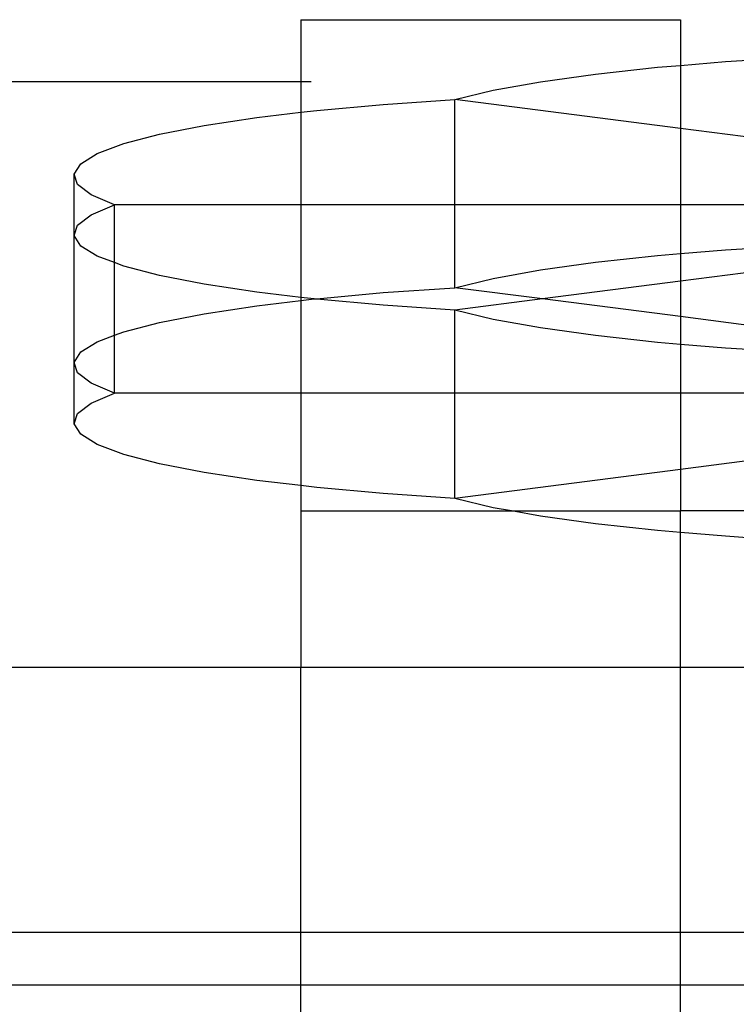
# Model space of a CAD drawing. Units: centimetres. Extents: x -330 to 310, y -242 to 218.
# Drawn here: x -11 to -3, y -16 to -6 of the extents above; entities that cross this region are included whole.
import ezdxf

# ---------------------------------------------------------------- set-up
doc = ezdxf.new("R2010")
doc.units = ezdxf.units.CM

msp = doc.modelspace()

# ---------------------------------------------------------------- linework, layer by layer
for p, q in [((-7.542, -5.625), (-3.542, -5.625)), ((-7.542, -5.625), (-7.542, -6.601)), ((-3.542, -5.625), (-3.542, -6.106)), ((-3.067, -6.066), (-2.297, -6.018)), ((-3.785, -6.126), (-3.542, -6.106)), ((-3.542, -6.106), (-3.067, -6.066)), ((-3.542, -6.106), (-3.542, -6.771)), ((-5.018, -6.279), (-4.438, -6.198)), ((-4.438, -6.198), (-3.785, -6.126)), ((-5.515, -6.368), (-5.018, -6.279)), ((-5.921, -6.465), (-5.515, -6.368)), ((-7.375, -6.581), (-6.676, -6.518)), ((-6.676, -6.518), (-5.921, -6.465)), ((-3.542, -6.771), (-5.921, -6.465)), ((-5.921, -7.576), (-5.921, -6.465)), ((-8.007, -6.656), (-7.542, -6.601)), ((-7.542, -6.601), (-7.375, -6.581)), ((-7.542, -6.601), (-7.542, -7.576)), ((-9.031, -6.832), (-8.562, -6.74)), ((-8.562, -6.74), (-8.007, -6.656)), ((-9.408, -6.931), (-9.031, -6.832)), ((0.136, -7.243), (-3.542, -6.771)), ((-3.542, -6.771), (-3.542, -7.576)), ((-9.687, -7.035), (-9.408, -6.931)), ((-9.862, -7.142), (-9.687, -7.035)), ((-9.932, -7.252), (-9.862, -7.142)), ((-9.895, -7.362), (-9.932, -7.252)), ((-9.932, -7.9), (-9.932, -7.252)), ((-9.751, -7.471), (-9.895, -7.362)), ((-9.505, -7.576), (-9.751, -7.471)), ((-9.751, -7.681), (-9.505, -7.576)), ((-7.542, -7.576), (-9.505, -7.576)), ((-9.505, -8.185), (-9.505, -7.576)), ((-5.921, -7.576), (-7.542, -7.576)), ((-7.542, -7.576), (-7.542, -8.551)), ((-5.921, -8.449), (-5.921, -7.576)), ((-3.542, -7.576), (-5.921, -7.576)), ((-0.939, -7.576), (-3.542, -7.576)), ((-3.542, -7.576), (-3.542, -8.089)), ((-9.895, -7.79), (-9.751, -7.681)), ((-9.932, -7.9), (-9.895, -7.79)), ((-9.862, -8.01), (-9.932, -7.9)), ((-9.932, -9.236), (-9.932, -7.9)), ((-9.687, -8.117), (-9.862, -8.01)), ((-3.785, -8.11), (-3.542, -8.089)), ((-0.939, -8.047), (-3.542, -8.381)), ((-3.542, -8.089), (-3.067, -8.05)), ((-3.542, -8.089), (-3.542, -8.381)), ((-3.067, -8.05), (-2.297, -8.001)), ((-9.505, -8.185), (-9.687, -8.117)), ((-9.408, -8.221), (-9.505, -8.185)), ((-9.505, -8.95), (-9.505, -8.185)), ((-5.018, -8.262), (-4.438, -8.181)), ((-4.438, -8.181), (-3.785, -8.11)), ((-9.031, -8.32), (-9.408, -8.221)), ((-5.515, -8.352), (-5.018, -8.262)), ((-8.562, -8.412), (-9.031, -8.32)), ((-5.921, -8.449), (-5.515, -8.352)), ((-3.542, -8.381), (-4.995, -8.568)), ((-3.542, -8.381), (-3.542, -8.754)), ((-8.007, -8.496), (-8.562, -8.412)), ((-7.542, -8.551), (-8.007, -8.496)), ((-7.375, -8.565), (-6.676, -8.501)), ((-6.676, -8.501), (-5.921, -8.449)), ((-4.995, -8.568), (-5.921, -8.449)), ((-8.007, -8.639), (-7.542, -8.584)), ((-7.4, -8.568), (-7.542, -8.551)), ((-7.542, -8.551), (-7.542, -8.584)), ((-7.542, -8.584), (-7.4, -8.568)), ((-7.542, -8.584), (-7.542, -9.559)), ((-7.4, -8.568), (-7.375, -8.565)), ((-7.375, -8.571), (-7.4, -8.568)), ((-6.676, -8.634), (-7.375, -8.571)), ((-4.995, -8.568), (-5.921, -8.687)), ((-3.542, -8.754), (-4.995, -8.568)), ((-8.562, -8.723), (-8.007, -8.639)), ((-5.921, -8.687), (-6.676, -8.634)), ((-5.515, -8.784), (-5.921, -8.687)), ((-5.921, -9.559), (-5.921, -8.687)), ((-9.408, -8.914), (-9.031, -8.815)), ((-9.031, -8.815), (-8.562, -8.723)), ((-5.018, -8.873), (-5.515, -8.784)), ((-0.939, -9.088), (-3.542, -8.754)), ((-3.542, -8.754), (-3.542, -9.046)), ((-9.505, -8.95), (-9.408, -8.914)), ((-4.438, -8.954), (-5.018, -8.873)), ((-9.862, -9.126), (-9.687, -9.018)), ((-9.687, -9.018), (-9.505, -8.95)), ((-9.505, -9.559), (-9.505, -8.95)), ((-3.785, -9.026), (-4.438, -8.954)), ((-3.542, -9.046), (-3.785, -9.026)), ((-9.932, -9.236), (-9.862, -9.126)), ((-3.067, -9.086), (-3.542, -9.046)), ((-3.542, -9.046), (-3.542, -9.559)), ((-2.297, -9.134), (-3.067, -9.086)), ((-9.895, -9.346), (-9.932, -9.236)), ((-9.932, -9.883), (-9.932, -9.236)), ((-9.751, -9.454), (-9.895, -9.346)), ((-9.505, -9.559), (-9.751, -9.454)), ((-9.751, -9.665), (-9.505, -9.559)), ((-7.542, -9.559), (-9.505, -9.559)), ((-7.542, -9.559), (-7.542, -10.535)), ((-5.921, -9.559), (-7.542, -9.559)), ((-5.921, -10.67), (-5.921, -9.559)), ((-3.542, -9.559), (-5.921, -9.559)), ((-0.939, -9.559), (-3.542, -9.559)), ((-3.542, -9.559), (-3.542, -10.365)), ((-9.895, -9.773), (-9.751, -9.665)), ((-9.932, -9.883), (-9.895, -9.773)), ((-9.862, -9.993), (-9.932, -9.883)), ((-9.687, -10.101), (-9.862, -9.993)), ((-9.408, -10.205), (-9.687, -10.101)), ((-9.031, -10.304), (-9.408, -10.205)), ((-8.562, -10.396), (-9.031, -10.304)), ((-3.542, -10.365), (-5.921, -10.67)), ((-2.839, -10.274), (-3.542, -10.365)), ((-3.542, -10.365), (-3.542, -10.802)), ((-8.007, -10.48), (-8.562, -10.396)), ((-7.542, -10.535), (-8.007, -10.48)), ((-7.542, -10.535), (-7.542, -10.802)), ((-7.375, -10.554), (-7.542, -10.535)), ((-6.676, -10.618), (-7.375, -10.554)), ((-5.921, -10.67), (-6.676, -10.618)), ((-5.515, -10.767), (-5.921, -10.67)), ((-5.321, -10.802), (-5.515, -10.767)), ((-7.542, -10.802), (-7.542, -12.448)), ((-7.542, -10.802), (-5.321, -10.802)), ((-5.321, -10.802), (-3.542, -10.802)), ((-5.018, -10.857), (-5.321, -10.802)), ((-4.438, -10.938), (-5.018, -10.857)), ((-3.542, -11.029), (-3.542, -10.802)), ((-2.839, -10.802), (-3.542, -10.802)), ((-3.785, -11.009), (-4.438, -10.938)), ((-3.542, -11.029), (-3.785, -11.009)), ((-3.067, -11.069), (-3.542, -11.029)), ((-3.542, -12.448), (-3.542, -11.029)), ((-2.839, -11.084), (-3.067, -11.069)), ((-24.619, -12.448), (-7.542, -12.448)), ((-7.542, -12.448), (-3.542, -12.448)), ((-7.542, -15.245), (-7.542, -12.448)), ((-3.542, -15.245), (-3.542, -12.448)), ((-3.542, -12.448), (-2.839, -12.448)), ((-7.542, -15.245), (-24.619, -15.245)), ((-7.542, -15.796), (-7.542, -15.245)), ((-3.542, -15.245), (-7.542, -15.245)), ((-3.542, -15.796), (-3.542, -15.245)), ((0.458, -15.245), (-3.542, -15.245)), ((-24.553, -15.796), (-7.542, -15.796)), ((-7.542, -16.54), (-7.542, -15.796)), ((-7.542, -15.796), (-3.542, -15.796)), ((-3.542, -16.54), (-3.542, -15.796)), ((-3.542, -15.796), (0.458, -15.796))]:
    msp.add_line(p, q)
at = {"color": 250}
msp.add_line((-7.433, -6.279), (-258.604, -6.279), dxfattribs=at)

doc.saveas('drawing.dxf')
